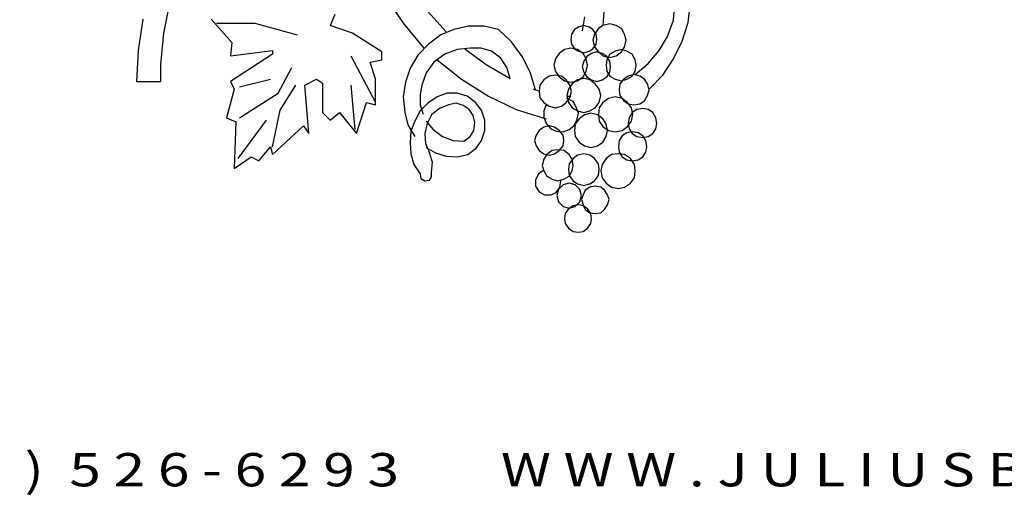
# Model space of a CAD drawing. Extents: x 59.8 to 129.4, y 0.2 to 22.8.
# Drawn here: x 85.1 to 107.2, y 0.2 to 10.9 of the extents above; entities that cross this region are included whole.
import ezdxf
from ezdxf.enums import TextEntityAlignment as Align

# ---------------------------------------------------------------- set-up
doc = ezdxf.new("R2010")
doc.units = 0
doc.header["$MEASUREMENT"] = 0
doc.layers.get('0').update_dxf_attribs({"linetype": 'CONTINUOUS'})
doc.layers.add('ADPDIM', color=3, linetype='CONTINUOUS')
doc.layers.add('LAYER_1', color=160, linetype='CONTINUOUS')
doc.styles.add('ARIAL_WIDE', font='ARIAL.TTF', dxfattribs={"width": 1.25})

# ---------------------------------------------------------------- blocks, each defined once
blk = doc.blocks.new('AI9-BLK8')
blk.add_line((-410.17, 136.82), (-397.27, 136.82))
at = {"layer": 'LAYER_1', "color": 7}
for p, q in [((-275.74, 183.13), (-265.75, 168.4)), ((-119.24, 170.08), (-118.41, 182.29)), ((-392.27, 180.18), (-395.6, 162.92)), ((-111.33, 168.82), (-110.09, 179.34)), ((-302.79, 173.03), (-305.29, 167.13)), ((-252.43, 174.71), (-242.44, 163.77)), ((-167.52, 171.77), (-168.77, 164.19)), ((-157.12, 174.71), (-157.53, 167.13)), ((-406.84, 170.5), (-409.34, 153.66)), ((-369.8, 170.5), (-358.56, 157.87)), ((-366.88, 168.4), (-346.07, 168.4)), ((-346.07, 168.4), (-323.18, 162.08)), ((-293.22, 162.92), (-305.29, 167.13)), ((-265.75, 168.4), (-254.51, 154.93)), ((-230.37, 166.71), (-238.28, 165.03)), ((-222.04, 166.71), (-230.37, 166.71)), ((-214.14, 165.03), (-222.04, 166.71)), ((-170.85, 166.29), (-172.93, 165.03)), ((-167.94, 167.13), (-170.85, 166.29)), ((-165.02, 166.29), (-167.94, 167.13)), ((-162.94, 165.03), (-165.02, 166.29)), ((-160.03, 165.45), (-162.11, 162.5)), ((-157.53, 167.13), (-160.03, 165.45)), ((-153.79, 167.98), (-157.53, 167.13)), ((-150.46, 167.13), (-153.79, 167.98)), ((-147.54, 165.45), (-150.46, 167.13)), ((-145.88, 162.5), (-147.54, 165.45)), ((-122.57, 161.24), (-119.24, 170.08)), ((-114.66, 158.72), (-111.33, 168.82)), ((-395.6, 162.92), (-397.27, 146.09)), ((-277.4, 152.82), (-293.22, 162.92)), ((-245.35, 162.08), (-252.01, 157.03)), ((-238.28, 165.03), (-245.35, 162.08)), ((-207.06, 158.29), (-214.14, 165.03)), ((-174.6, 162.5), (-175.01, 159.56)), ((-172.93, 165.03), (-174.6, 162.5)), ((-161.28, 162.5), (-162.94, 165.03)), ((-162.11, 162.5), (-162.94, 159.14)), ((-160.86, 159.56), (-161.28, 162.5)), ((-145.05, 159.14), (-145.88, 162.5)), ((-127.15, 153.66), (-122.57, 161.24)), ((-358.56, 157.87), (-359.39, 150.72)), ((-252.01, 157.03), (-257.84, 151.14)), ((-229.54, 154.93), (-236.61, 154.08)), ((-223.71, 154.93), (-229.54, 154.93)), ((-217.88, 153.24), (-223.71, 154.93)), ((-201.23, 150.29), (-207.06, 158.29)), ((-175.01, 154.93), (-178.34, 154.08)), ((-175.01, 159.56), (-174.6, 157.03)), ((-171.27, 154.08), (-175.01, 154.93)), ((-174.6, 157.03), (-172.93, 154.5)), ((-162.94, 159.14), (-162.11, 155.35)), ((-162.94, 154.5), (-161.28, 157.03)), ((-162.11, 155.35), (-160.03, 152.82)), ((-161.28, 157.03), (-160.86, 159.56)), ((-147.54, 152.82), (-145.88, 155.35)), ((-145.88, 155.35), (-145.05, 159.14)), ((-119.24, 149.03), (-114.66, 158.72)), ((-409.34, 153.66), (-410.17, 136.82)), ((-359.39, 150.72), (-336.5, 153.66)), ((-336.5, 151.56), (-359.39, 136.82)), ((-336.5, 153.66), (-336.5, 151.56)), ((-294.05, 150.72), (-280.73, 125.46)), ((-277.4, 148.61), (-277.4, 152.82)), ((-257.84, 151.14), (-262, 143.98)), ((-243.27, 151.56), (-249.1, 147.35)), ((-236.61, 154.08), (-243.27, 151.56)), ((-232.45, 154.5), (-220.8, 146.09)), ((-212.89, 149.45), (-217.88, 153.24)), ((-209.56, 144.4), (-212.89, 149.45)), ((-197.07, 141.87), (-201.23, 150.29)), ((-181.26, 151.98), (-183.34, 149.03)), ((-178.34, 154.08), (-181.26, 151.98)), ((-172.93, 154.5), (-170.85, 153.24)), ((-168.35, 151.98), (-171.27, 154.08)), ((-170.85, 153.24), (-167.94, 152.4)), ((-166.69, 149.03), (-168.35, 151.98)), ((-167.94, 152.4), (-165.02, 153.24)), ((-166.27, 150.29), (-167.94, 147.77)), ((-163.78, 151.98), (-166.27, 150.29)), ((-165.02, 153.24), (-162.94, 154.5)), ((-160.86, 152.82), (-163.78, 151.98)), ((-157.95, 151.98), (-160.86, 152.82)), ((-160.03, 152.82), (-157.53, 150.72)), ((-155.45, 150.29), (-157.95, 151.98)), ((-157.53, 150.72), (-153.79, 149.87)), ((-153.79, 151.56), (-155.45, 148.61)), ((-153.79, 147.77), (-155.45, 150.29)), ((-150.87, 153.24), (-153.79, 151.56)), ((-153.79, 149.87), (-150.46, 150.72)), ((-147.54, 154.08), (-150.87, 153.24)), ((-150.46, 150.72), (-147.54, 152.82)), ((-144.63, 153.24), (-147.54, 154.08)), ((-141.72, 151.56), (-144.63, 153.24)), ((-140.05, 148.61), (-141.72, 151.56)), ((-132.98, 146.51), (-127.15, 153.66)), ((-397.27, 146.09), (-397.27, 136.82)), ((-333.59, 130.51), (-326.1, 144.4)), ((-283.64, 147.35), (-277.4, 148.61)), ((-280.73, 138.09), (-283.64, 147.35)), ((-249.1, 147.35), (-253.26, 141.45)), ((-247.43, 148.61), (-234.11, 138.09)), ((-220.8, 146.09), (-207.89, 138.51)), ((-207.89, 138.51), (-209.56, 144.4)), ((-183.34, 149.03), (-184.17, 145.66)), ((-184.17, 145.66), (-183.34, 142.3)), ((-167.94, 147.77), (-168.77, 144.82)), ((-168.77, 144.82), (-167.94, 141.87)), ((-165.86, 145.66), (-166.69, 149.03)), ((-166.69, 142.3), (-165.86, 145.66)), ((-155.45, 148.61), (-155.87, 145.66)), ((-155.87, 145.66), (-155.45, 142.3)), ((-153.37, 144.82), (-153.79, 147.77)), ((-153.79, 141.87), (-153.37, 144.82)), ((-139.64, 145.66), (-140.05, 148.61)), ((-140.05, 140.61), (-132.98, 146.51)), ((-140.05, 142.3), (-139.64, 145.66)), ((-125.07, 140.19), (-119.24, 149.03)), ((-262, 143.98), (-264.5, 136.4)), ((-253.26, 141.45), (-255.76, 134.72)), ((-194.16, 132.19), (-197.07, 141.87)), ((-186.67, 139.77), (-189.58, 137.67)), ((-183.34, 140.19), (-186.67, 139.77)), ((-183.34, 142.3), (-181.26, 139.35)), ((-180.01, 139.77), (-183.34, 140.19)), ((-181.26, 139.35), (-178.34, 137.24)), ((-177.51, 137.67), (-180.01, 139.77)), ((-171.27, 137.24), (-168.35, 139.35)), ((-168.35, 139.35), (-166.69, 142.3)), ((-167.94, 141.87), (-166.27, 139.35)), ((-166.27, 139.35), (-163.78, 137.67)), ((-157.95, 137.67), (-155.45, 139.35)), ((-155.45, 142.3), (-153.79, 139.77)), ((-155.45, 139.35), (-153.79, 141.87)), ((-153.79, 139.77), (-150.87, 138.09)), ((-143.8, 139.77), (-146.3, 138.09)), ((-144.63, 138.09), (-141.72, 139.77)), ((-140.89, 140.61), (-143.8, 139.77)), ((-141.72, 139.77), (-140.05, 142.3)), ((-137.55, 139.77), (-140.89, 140.61)), ((-135.06, 138.09), (-137.55, 139.77)), ((-132.56, 132.61), (-125.07, 140.19)), ((-359.39, 136.82), (-357.31, 132.61)), ((-354.4, 133.88), (-337.75, 138.09)), ((-332.34, 121.25), (-324.01, 134.72)), ((-319.02, 134.72), (-312.78, 138.09)), ((-316.94, 108.62), (-319.02, 134.72)), ((-312.78, 138.09), (-309.45, 135.98)), ((-309.45, 135.98), (-309.45, 119.98)), ((-294.05, 134.72), (-291.97, 110.72)), ((-280.73, 124.19), (-280.73, 138.09)), ((-264.5, 136.4), (-265.75, 128.4)), ((-255.76, 134.72), (-256.59, 129.67)), ((-234.11, 138.09), (-219.55, 128.82)), ((-191.66, 134.72), (-192.08, 131.35)), ((-189.58, 137.67), (-191.66, 134.72)), ((-178.34, 137.24), (-175.01, 136.4)), ((-175.43, 134.72), (-177.51, 137.67)), ((-174.18, 135.56), (-176.26, 132.61)), ((-174.6, 131.35), (-175.43, 134.72)), ((-175.01, 136.4), (-171.27, 137.24)), ((-171.27, 137.67), (-174.18, 135.56)), ((-167.94, 138.51), (-171.27, 137.67)), ((-164.61, 137.67), (-167.94, 138.51)), ((-161.7, 135.56), (-164.61, 137.67)), ((-163.78, 137.67), (-160.86, 136.82)), ((-159.61, 132.61), (-161.7, 135.56)), ((-160.86, 136.82), (-157.95, 137.67)), ((-150.87, 138.09), (-147.54, 137.24)), ((-148.38, 135.56), (-148.79, 132.19)), ((-146.3, 138.09), (-148.38, 135.56)), ((-147.54, 137.24), (-144.63, 138.09)), ((-133.39, 135.56), (-135.06, 138.09)), ((-132.56, 132.19), (-133.39, 135.56)), ((-357.31, 132.61), (-361.47, 117.04)), ((-354.4, 117.04), (-333.59, 130.51)), ((-265.75, 128.4), (-264.91, 119.98)), ((-256.59, 129.67), (-256.59, 124.19)), ((-247.43, 128.4), (-252.43, 125.04)), ((-242.02, 130.51), (-247.43, 128.4)), ((-236.61, 130.51), (-242.02, 130.51)), ((-231.2, 128.82), (-236.61, 130.51)), ((-226.62, 125.46), (-231.2, 128.82)), ((-219.55, 128.82), (-204.56, 121.67)), ((-195.41, 132.61), (-192.08, 131.77)), ((-192.08, 131.35), (-191.66, 127.98)), ((-176.26, 132.61), (-177.09, 129.24)), ((-177.09, 129.24), (-176.26, 125.46)), ((-177.09, 128.82), (-175.01, 128.82)), ((-175.43, 127.98), (-174.6, 131.35)), ((-158.78, 129.24), (-159.61, 132.61)), ((-159.61, 125.46), (-158.78, 129.24)), ((-150.87, 128.4), (-154.62, 127.56)), ((-147.13, 127.56), (-150.87, 128.4)), ((-148.79, 132.19), (-148.38, 129.24)), ((-148.38, 129.24), (-146.3, 126.3)), ((-135.06, 126.3), (-133.39, 129.24)), ((-133.39, 129.24), (-132.56, 132.19)), ((-291.13, 108.62), (-285.72, 125.46)), ((-285.72, 125.46), (-280.73, 124.19)), ((-252.43, 125.04), (-256.59, 120.82)), ((-256.59, 124.19), (-254.92, 119.14)), ((-241.19, 124.19), (-246.18, 122.09)), ((-237.03, 125.04), (-241.19, 124.19)), ((-233.28, 123.77), (-237.03, 125.04)), ((-229.95, 121.67), (-233.28, 123.77)), ((-223.29, 121.25), (-226.62, 125.46)), ((-191.66, 127.98), (-189.58, 125.46)), ((-189.58, 125.46), (-186.67, 123.35)), ((-188.33, 124.19), (-189.58, 120.82)), ((-186.67, 123.35), (-183.34, 122.51)), ((-183.34, 122.51), (-180.01, 123.35)), ((-180.01, 123.35), (-177.51, 125.46)), ((-177.51, 125.46), (-175.43, 127.98)), ((-173.77, 125.88), (-177.09, 127.56)), ((-176.26, 125.46), (-174.18, 122.51)), ((-172.1, 122.93), (-173.77, 125.88)), ((-170.85, 119.56), (-172.1, 122.93)), ((-161.7, 122.51), (-159.61, 125.46)), ((-157.53, 125.46), (-159.61, 122.51)), ((-154.62, 127.56), (-157.53, 125.46)), ((-144.21, 125.46), (-147.13, 127.56)), ((-146.3, 126.3), (-143.8, 124.61)), ((-142.13, 122.51), (-144.21, 125.46)), ((-143.8, 124.61), (-140.89, 124.19)), ((-143.38, 124.61), (-143.38, 124.61)), ((-140.89, 124.19), (-137.55, 124.61)), ((-137.55, 124.61), (-135.06, 126.3)), ((-336.5, 101.46), (-332.34, 121.25)), ((-309.45, 119.98), (-305.29, 115.77)), ((-305.29, 115.77), (-300.29, 119.98)), ((-300.29, 119.98), (-291.13, 108.62)), ((-264.91, 119.98), (-263.25, 113.25)), ((-256.59, 120.82), (-259.5, 115.35)), ((-250.35, 118.72), (-252.84, 114.09)), ((-246.18, 122.09), (-250.35, 118.72)), ((-227.87, 118.3), (-229.95, 121.67)), ((-227.04, 114.51), (-227.87, 118.3)), ((-221.63, 115.77), (-223.29, 121.25)), ((-204.56, 121.67), (-188.33, 116.62)), ((-189.58, 120.82), (-189.58, 117.46)), ((-189.58, 117.46), (-188.33, 114.09)), ((-174.18, 122.51), (-171.27, 120.82)), ((-171.68, 115.77), (-170.85, 119.56)), ((-171.27, 120.82), (-167.94, 119.98)), ((-167.52, 118.72), (-170.44, 116.62)), ((-167.94, 119.98), (-164.61, 120.82)), ((-164.19, 119.56), (-167.52, 118.72)), ((-164.61, 120.82), (-161.7, 122.51)), ((-160.45, 118.72), (-164.19, 119.56)), ((-157.53, 116.62), (-160.45, 118.72)), ((-159.61, 122.51), (-160.03, 119.14)), ((-160.03, 119.14), (-159.61, 115.35)), ((-160.03, 117.88), (-159.2, 117.88)), ((-141.72, 119.98), (-143.38, 117.04)), ((-141.3, 119.14), (-142.13, 122.51)), ((-142.13, 115.35), (-141.3, 119.14)), ((-139.22, 121.67), (-141.72, 119.98)), ((-135.89, 122.09), (-139.22, 121.67)), ((-132.98, 121.67), (-135.89, 122.09)), ((-130.48, 119.98), (-132.98, 121.67)), ((-128.82, 117.04), (-130.48, 119.98)), ((-361.47, 117.04), (-356.48, 114.93)), ((-356.48, 114.93), (-357.31, 89.67)), ((-355.23, 95.14), (-339.83, 115.77)), ((-336.5, 97.25), (-319.85, 112.83)), ((-319.85, 112.83), (-316.94, 108.62)), ((-263.25, 113.25), (-259.5, 106.93)), ((-259.5, 115.35), (-261.58, 109.88)), ((-252.84, 114.09), (-254.09, 108.62)), ((-253.26, 115.35), (-249.51, 110.72)), ((-227.46, 110.3), (-227.04, 114.51)), ((-221.63, 110.3), (-221.63, 115.77)), ((-186.67, 112.83), (-189.58, 111.98)), ((-188.33, 114.09), (-185.84, 111.14)), ((-183.75, 111.98), (-186.67, 112.83)), ((-175.85, 110.72), (-173.35, 112.83)), ((-173.35, 112.83), (-171.68, 115.77)), ((-172.52, 113.67), (-172.93, 110.3)), ((-170.44, 116.62), (-172.52, 113.67)), ((-171.68, 115.77), (-171.27, 115.77)), ((-159.61, 115.35), (-157.53, 112.41)), ((-155.87, 113.67), (-157.53, 116.62)), ((-157.53, 112.41), (-154.62, 110.3)), ((-155.04, 110.3), (-155.87, 113.67)), ((-147.13, 110.3), (-144.21, 112.41)), ((-144.21, 112.41), (-142.13, 115.35)), ((-143.38, 117.04), (-143.8, 114.09)), ((-143.8, 114.09), (-143.38, 111.14)), ((-128.4, 114.09), (-128.82, 117.04)), ((-128.82, 111.14), (-128.4, 114.09)), ((-261.58, 109.88), (-262, 103.56)), ((-254.09, 108.62), (-253.68, 103.14)), ((-249.51, 110.72), (-244.52, 106.93)), ((-244.52, 106.93), (-238.69, 104.83)), ((-232.87, 104.41), (-229.54, 106.93)), ((-229.54, 106.93), (-227.46, 110.3)), ((-223.29, 104.83), (-221.63, 110.3)), ((-193.74, 107.77), (-194.58, 104.83)), ((-192.08, 110.3), (-193.74, 107.77)), ((-189.58, 111.98), (-192.08, 110.3)), ((-185.84, 111.14), (-182.92, 109.88)), ((-181.26, 110.3), (-183.75, 111.98)), ((-182.92, 109.88), (-179.18, 109.46)), ((-179.18, 107.77), (-181.26, 110.3)), ((-179.18, 109.46), (-175.85, 110.72)), ((-178.76, 104.83), (-179.18, 107.77)), ((-172.93, 110.3), (-172.52, 106.93)), ((-172.52, 106.93), (-170.44, 103.99)), ((-157.53, 103.99), (-155.87, 106.93)), ((-155.87, 106.93), (-155.04, 110.3)), ((-154.62, 110.3), (-150.87, 109.46)), ((-150.87, 109.46), (-147.13, 110.3)), ((-147.13, 107.35), (-148.79, 104.83)), ((-144.63, 109.04), (-147.13, 107.35)), ((-141.72, 109.46), (-144.63, 109.04)), ((-143.38, 111.14), (-141.72, 108.62)), ((-138.39, 109.04), (-141.72, 109.46)), ((-141.72, 108.62), (-139.22, 106.93)), ((-139.22, 106.93), (-135.89, 106.51)), ((-135.89, 107.35), (-138.39, 109.04)), ((-134.23, 104.83), (-135.89, 107.35)), ((-135.89, 106.51), (-132.98, 106.93)), ((-132.98, 106.93), (-130.48, 108.62)), ((-130.48, 108.62), (-128.82, 111.14)), ((-343.99, 93.88), (-337.75, 101.46)), ((-337.75, 101.46), (-336.5, 97.25)), ((-262, 103.56), (-261.58, 97.67)), ((-253.68, 103.14), (-251.6, 98.09)), ((-238.69, 104.83), (-232.87, 104.41)), ((-226.21, 100.62), (-223.29, 104.83)), ((-194.58, 104.83), (-193.74, 101.88)), ((-193.74, 101.88), (-192.08, 99.35)), ((-181.26, 99.35), (-179.18, 101.88)), ((-179.18, 101.88), (-178.76, 104.83)), ((-170.44, 103.99), (-167.52, 101.88)), ((-167.52, 101.88), (-164.19, 101.04)), ((-164.19, 101.04), (-160.45, 101.88)), ((-160.45, 101.88), (-157.53, 103.99)), ((-148.79, 104.83), (-149.21, 101.46)), ((-149.21, 101.46), (-148.79, 98.51)), ((-133.81, 101.46), (-134.23, 104.83)), ((-134.23, 98.51), (-133.81, 101.46)), ((-261.58, 97.67), (-259.92, 91.78)), ((-253.26, 101.04), (-248.27, 98.09)), ((-249.93, 93.04), (-251.6, 98.09)), ((-248.27, 98.09), (-242.44, 96.41)), ((-242.44, 96.41), (-236.61, 95.99)), ((-236.61, 95.99), (-230.78, 97.25)), ((-230.78, 97.25), (-226.21, 100.62)), ((-192.08, 99.35), (-189.58, 97.67)), ((-189.58, 97.67), (-186.67, 96.83)), ((-187.92, 97.25), (-189.58, 94.72)), ((-185, 99.35), (-187.92, 97.25)), ((-186.67, 96.83), (-183.75, 97.67)), ((-182.09, 99.78), (-185, 99.35)), ((-183.75, 97.67), (-181.26, 99.35)), ((-178.76, 99.35), (-182.09, 99.78)), ((-175.85, 97.25), (-178.76, 99.35)), ((-174.18, 94.72), (-175.85, 97.25)), ((-171.27, 96.83), (-173.77, 95.14)), ((-167.94, 97.67), (-171.27, 96.83)), ((-164.61, 96.83), (-167.94, 97.67)), ((-162.11, 95.14), (-164.61, 96.83)), ((-152.96, 97.25), (-155.87, 95.14)), ((-149.21, 97.67), (-152.96, 97.25)), ((-145.88, 97.25), (-149.21, 97.67)), ((-148.79, 98.51), (-147.13, 95.99)), ((-142.55, 95.14), (-145.88, 97.25)), ((-135.89, 95.99), (-134.23, 98.51)), ((-357.31, 89.67), (-348.15, 95.99)), ((-348.15, 95.99), (-343.99, 93.88)), ((-259.92, 91.78), (-256.59, 86.73)), ((-250.35, 87.57), (-249.93, 93.04)), ((-189.58, 94.72), (-190.41, 91.36)), ((-190.41, 91.36), (-189.58, 88.41)), ((-175.85, 92.2), (-176.26, 89.25)), ((-173.77, 95.14), (-175.85, 92.2)), ((-173.77, 91.36), (-174.18, 94.72)), ((-174.18, 88.41), (-173.77, 91.36)), ((-160.03, 92.2), (-162.11, 95.14)), ((-159.61, 89.25), (-160.03, 92.2)), ((-157.95, 91.78), (-158.78, 88.41)), ((-155.87, 95.14), (-157.95, 91.78)), ((-147.13, 95.99), (-144.63, 94.3)), ((-144.63, 94.3), (-141.72, 93.88)), ((-140.47, 91.78), (-142.55, 95.14)), ((-141.72, 93.88), (-138.39, 94.3)), ((-140.05, 88.41), (-140.47, 91.78)), ((-138.39, 94.3), (-135.89, 95.99)), ((-256.59, 86.73), (-256.17, 84.2)), ((-250.35, 85.04), (-250.35, 87.57)), ((-192.49, 86.73), (-194.16, 83.36)), ((-190, 88.41), (-192.49, 86.73)), ((-189.58, 88.41), (-187.92, 85.46)), ((-187.92, 85.46), (-185, 83.78)), ((-178.76, 83.78), (-175.85, 85.46)), ((-176.26, 89.25), (-175.85, 85.88)), ((-175.85, 85.46), (-174.18, 88.41)), ((-175.85, 85.88), (-173.77, 82.94)), ((-162.11, 82.94), (-160.03, 85.88)), ((-160.03, 85.88), (-159.61, 89.25)), ((-158.78, 88.41), (-157.95, 84.62)), ((-140.47, 84.62), (-140.05, 88.41)), ((-256.17, 84.2), (-254.09, 82.94)), ((-254.09, 82.94), (-251.6, 83.36)), ((-251.6, 83.36), (-250.35, 85.04)), ((-194.16, 83.36), (-194.16, 79.99)), ((-185, 83.78), (-182.09, 82.94)), ((-182.09, 82.94), (-178.76, 83.78)), ((-179.18, 80.83), (-181.67, 78.3)), ((-180.84, 79.57), (-180.42, 82.94)), ((-175.85, 81.67), (-179.18, 80.83)), ((-172.52, 80.83), (-175.85, 81.67)), ((-173.77, 82.94), (-171.27, 81.25)), ((-170.02, 78.3), (-172.52, 80.83)), ((-171.27, 81.25), (-167.94, 80.41)), ((-167.94, 80.41), (-164.61, 81.25)), ((-164.61, 81.25), (-162.11, 82.94)), ((-157.95, 84.62), (-155.87, 81.67)), ((-155.87, 81.67), (-152.96, 79.57)), ((-145.88, 79.57), (-142.55, 81.67)), ((-142.55, 81.67), (-140.47, 84.62)), ((-194.16, 79.99), (-192.08, 77.04)), ((-192.08, 77.04), (-189.16, 75.36)), ((-189.16, 75.36), (-185.84, 75.36)), ((-185.84, 75.36), (-182.92, 76.62)), ((-182.92, 76.62), (-180.84, 79.57)), ((-181.67, 78.3), (-182.51, 74.94)), ((-182.51, 74.94), (-181.67, 71.57)), ((-169.19, 74.94), (-170.02, 78.3)), ((-170.02, 71.57), (-169.19, 74.94)), ((-168.35, 75.36), (-169.19, 72.83)), ((-167.11, 77.88), (-168.35, 75.36)), ((-164.61, 79.57), (-167.11, 77.88)), ((-161.7, 79.99), (-164.61, 79.57)), ((-158.78, 79.57), (-161.7, 79.99)), ((-156.7, 77.88), (-158.78, 79.57)), ((-155.04, 75.36), (-156.7, 77.88)), ((-154.2, 72.83), (-155.04, 75.36)), ((-152.96, 79.57), (-149.21, 78.73)), ((-149.21, 78.73), (-145.88, 79.57)), ((-181.67, 71.57), (-179.18, 69.04)), ((-173.77, 69.46), (-176.26, 67.78)), ((-170.85, 69.88), (-173.77, 69.46)), ((-172.52, 69.04), (-170.02, 71.57)), ((-168.35, 69.46), (-170.85, 69.88)), ((-169.19, 72.83), (-168.35, 69.88)), ((-168.35, 69.88), (-167.11, 67.36)), ((-165.86, 67.78), (-168.35, 69.46)), ((-156.7, 67.36), (-155.04, 69.88)), ((-155.04, 69.88), (-154.2, 72.83)), ((-179.18, 69.04), (-175.85, 68.2)), ((-177.93, 65.25), (-178.34, 62.31)), ((-176.26, 67.78), (-177.93, 65.25)), ((-175.85, 68.2), (-172.52, 69.04)), ((-167.11, 67.36), (-164.61, 65.68)), ((-164.19, 65.25), (-165.86, 67.78)), ((-164.61, 65.68), (-161.7, 65.25)), ((-163.78, 62.31), (-164.19, 65.25)), ((-161.7, 65.25), (-158.78, 65.68)), ((-158.78, 65.68), (-156.7, 67.36)), ((-178.34, 62.31), (-177.93, 59.78)), ((-177.93, 59.78), (-176.26, 57.25)), ((-165.86, 57.25), (-164.19, 59.78)), ((-164.19, 59.78), (-163.78, 62.31)), ((-176.26, 57.25), (-173.77, 55.57)), ((-173.77, 55.57), (-170.85, 55.15)), ((-170.85, 55.15), (-168.35, 55.57)), ((-168.35, 55.57), (-165.86, 57.25))]:
    blk.add_line(p, q, dxfattribs=at)

msp = doc.modelspace()

# ---------------------------------------------------------------- block references
at = {"layer": 'LAYER_1', "color": 7, "xscale": 0.0415219787746111, "yscale": 0.0415219787746537, "zscale": 0.0415219787746152}
msp.add_blockref('AI9-BLK8', (104.729, 3.785), dxfattribs=at)

# ---------------------------------------------------------------- texts
at = {"layer": 'ADPDIM', "style": 'ARIAL_WIDE', "width": 1.25}
msp.add_text('J U L I U S  B L U M  &  C O . ,  I N C .      ( 8 0 0 )  5 2 6 - 6 2 9 3        W W W . J U L I U S B L U M . C O M        P A R T  N o .  5 1 3 B', height=0.75, dxfattribs=at).set_placement((94.599, 1.104), align=Align.TOP_CENTER)

doc.saveas('drawing.dxf')
